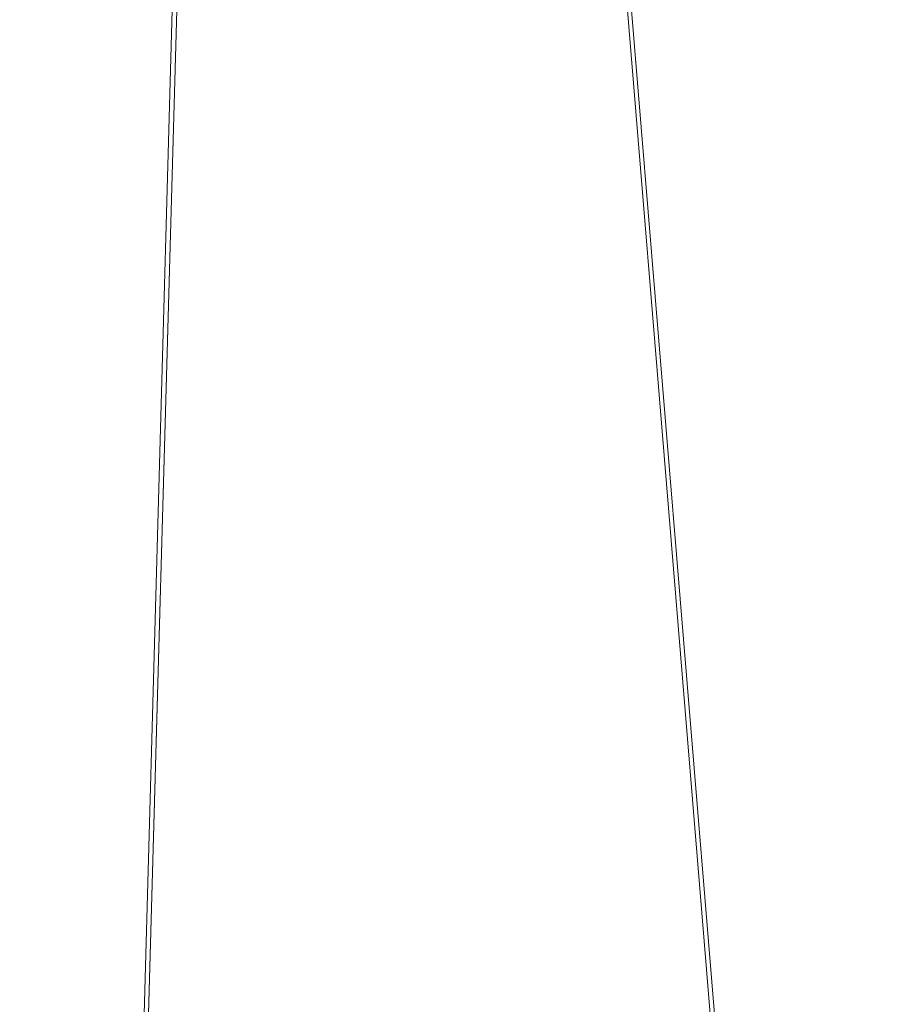
# Model space of a CAD drawing. Units: inches. Extents: x 0 to 204, y 0 to 264.
# Drawn here: x 91 to 92, y 164 to 165 of the extents above; entities that cross this region are included whole.
import ezdxf

# ---------------------------------------------------------------- set-up
doc = ezdxf.new("R2010")
doc.units = ezdxf.units.IN
doc.header["$MEASUREMENT"] = 0
doc.layers.get('0').update_dxf_attribs({"color": 10})

# ---------------------------------------------------------------- blocks, each defined once
blk = doc.blocks.new('LIDO-7-3D')
at = {"lineweight": 18}
mesh = blk.add_polyface(dxfattribs=at)
corners = [(-11.1477, 8.9472, 0.8975), (-5.595, 8.9355, 0.2247), (-0.0063, 8.9316), (5.5825, 8.9355, 0.2247), (11.1352, 8.9472, 0.8975), (11.1352, -13.0569, 1.2816), (8.6788, -13.2651, 0.9316), (6.2079, -13.4222, 0.6682), (3.7265, -13.5275, 0.4922), (1.2387, -13.5802, 0.4041), (-1.2512, -13.5802, 0.4041), (-3.7389, -13.5275, 0.4922), (-6.2204, -13.4222, 0.6682), (-8.6913, -13.2651, 0.9316), (-11.1477, -13.0569, 1.2816)]
mesh.append_faces([[corners[k] for k in face] for face in [(13, 1, 12), (9, 2, 8), (8, 3, 7)]], dxfattribs={"vtx0": -1, "vtx1": -1})
mesh.append_faces([[corners[k] for k in face] for face in [(13, 0, 1), (2, 10, 11), (11, 1, 2), (8, 2, 3), (3, 6, 7), (2, 9, 10)]], dxfattribs={"vtx0": -1, "vtx2": -1})
mesh.append_faces([[corners[k] for k in face] for face in [(14, 0, 13), (5, 6, 4)]], dxfattribs={"vtx1": -1})
mesh.append_faces([[corners[k] for k in face] for face in [(11, 12, 1), (3, 4, 6)]], dxfattribs={"vtx1": -1, "vtx2": -1})
mesh = blk.add_polyface(dxfattribs=at)
corners = [(11.1252, 8.9483, 0.9592), (5.5775, 8.9366, 0.287), (-0.0063, 8.9327, 0.0625), (-5.59, 8.9366, 0.287), (-11.1377, 8.9483, 0.9592), (-11.1377, -13.0579, 1.3433), (-8.6835, -13.2657, 0.9936), (-6.2148, -13.4225, 0.7305), (-3.7356, -13.5276, 0.5546), (-1.2501, -13.5802, 0.4666), (1.2375, -13.5802, 0.4666), (3.723, -13.5276, 0.5546), (6.2022, -13.4225, 0.7305), (8.671, -13.2657, 0.9936), (11.1252, -13.0579, 1.3433), (2.7856, 8.9346, 0.1748), (8.3513, 8.9425, 0.6231), (-2.7981, 8.9346, 0.1748), (-8.3639, 8.9425, 0.6231)]
mesh.append_faces([[corners[k] for k in face] for face in [(11, 15, 10), (13, 16, 12), (2, 10, 15), (1, 12, 16), (9, 17, 8), (17, 9, 2), (7, 18, 6), (8, 3, 7), (10, 2, 9)]], dxfattribs={"vtx0": -1, "vtx1": -1})
mesh.append_faces([[corners[k] for k in face] for face in [(1, 11, 12), (13, 0, 16), (7, 3, 18), (11, 1, 15)]], dxfattribs={"vtx0": -1, "vtx2": -1})
mesh.append_faces([[corners[k] for k in face] for face in [(17, 3, 8), (18, 4, 6)]], dxfattribs={"vtx1": -1, "vtx2": -1})
mesh.append_faces([[corners[k] for k in face] for face in [(13, 14, 0), (4, 5, 6)]], dxfattribs={"vtx2": -1})

msp = doc.modelspace()

# ---------------------------------------------------------------- linework, layer by layer
at = {"lineweight": 18, "invisible_edges": 15}
for points in [[(89.81166, 157.85128, 29.76521), (90.88739, 157.95821, 29.71614), (90.72505, 166.2711, 29.60061)], [(90.88739, 157.95821, 29.71614), (92.0632, 158.33641, 29.67054), (90.72505, 166.2711, 29.60061)], [(90.53755, 166.2644, 29.10065), (91.91003, 158.33105, 29.27138), (90.73556, 158.01616, 29.32125)], [(91.52487, 164.80481, 26.83122), (92.79969, 164.91523, 25.89635), (92.19794, 165.81102, 34)], [(92.69796, 164.63881, 18.5), (91.34929, 165.52312, 27.59449), (92.46204, 165.61014, 26.61115)], [(91.45696, 165.2944, 22.88881), (90.66274, 164.84453, 21.5456), (92.26302, 165.2169, 21.54677)], [(89.81166, 156.83955, 23.76521), (90.88739, 156.94649, 23.71614), (90.72505, 165.25938, 23.60061)], [(89.9612, 164.66972, 34.61344), (91.54265, 165.26057, 36.20297), (92.08573, 165.0766, 33.97603)], [(90.88739, 156.94649, 23.71614), (92.0632, 157.32468, 23.67054), (90.72505, 165.25938, 23.60061)], [(90.53755, 165.25267, 23.10065), (91.91003, 157.31933, 23.27138), (90.73556, 157.00443, 23.32125)], [(93.43615, 165.24296, 25.86574), (91.27879, 164.98481, 25.04194), (92.92957, 164.80697, 23.79376)], [(90.66274, 164.84453, 21.5456), (92.35431, 164.92223, 19.67375), (92.26302, 165.2169, 21.54677)], [(90.97745, 165.21291, 14.49451), (91.27858, 164.11324, 14.50004), (91.15628, 164.20079, 14.4996)], [(89.69508, 164.69925, 16.86979), (91.70861, 165.18752, 16.95649), (90.79239, 165.08525, 18.35907)], [(90.91131, 164.84211, 14.49936), (91.70861, 165.18752, 16.95649), (89.69508, 164.69925, 16.86979)], [(90.77178, 165.1165, 15.93066), (90.85854, 164.87767, 15.57782), (90.77704, 164.94804, 16.39162)], [(90.85854, 164.87767, 15.57782), (90.83017, 165.08538, 15.21298), (90.92845, 164.92707, 14.49594)], [(92.08573, 165.0766, 33.97603), (91.2593, 164.67592, 32.18108), (90.08368, 164.44107, 32.94607)], [(91.2593, 164.67592, 32.18108), (92.08573, 165.0766, 33.97603), (92.26719, 164.95463, 32.704)], [(92.04153, 156.82098, 17.67046), (90.72505, 165.04283, 17.60061), (90.73305, 156.05795, 17.72631)], [(91.39469, 164.8701, 23.41024), (91.34404, 164.96262, 24.28446), (91.38779, 165.04222, 24.1626)], [(91.43285, 165.01148, 23.67023), (91.39469, 164.8701, 23.41024), (91.38779, 165.04222, 24.1626)], [(90.53755, 165.03643, 17.10065), (91.91003, 156.72804, 17.27138), (90.67734, 156.30524, 17.32603)], [(90.85265, 164.85761, 16.90997), (90.80219, 165.02979, 16.80298), (90.7738, 165.01613, 17.69666)], [(90.85265, 164.85761, 16.90997), (90.8857, 164.85685, 16.01132), (90.80219, 165.02979, 16.80298)], [(90.80219, 165.02979, 16.80298), (90.8857, 164.85685, 16.01132), (90.85206, 164.97628, 15.90233)], [(91.21051, 165.03445, 27.21875), (91.27804, 164.89238, 26.73437), (91.265, 164.93001, 27.22381)], [(90.83572, 164.79356, 17.93104), (90.85265, 164.85761, 16.90997), (90.7738, 165.01613, 17.69666)], [(91.39469, 164.8701, 23.41024), (91.43285, 165.01148, 23.67023), (91.4414, 164.93387, 23.19418)], [(91.2821, 164.96594, 27.96224), (91.22335, 165.00352, 27.71633), (91.32062, 164.88246, 27.21875)], [(91.32062, 164.88246, 27.21875), (91.22335, 165.00352, 27.71633), (91.265, 164.93001, 27.22381)], [(90.69626, 164.71282, 23.61608), (91.27879, 164.98481, 25.04194), (88.70365, 164.73142, 24.31481)], [(92.92957, 164.80697, 23.79376), (91.27879, 164.98481, 25.04194), (90.69626, 164.71282, 23.61608)], [(90.93673, 164.89945, 14.25), (90.85206, 164.97628, 15.90233), (90.8857, 164.85685, 16.01132)], [(91.28422, 164.98097, 25.3722), (91.31378, 164.88538, 25.08009), (91.29919, 164.90717, 25.3722)], [(91.2821, 164.96594, 27.96224), (91.40782, 164.85812, 27.30748), (91.38788, 164.92652, 27.9149)], [(91.40782, 164.85812, 27.30748), (91.2821, 164.96594, 27.96224), (91.32062, 164.88246, 27.21875)], [(91.3573, 164.84444, 24.08766), (91.34404, 164.96262, 24.28446), (91.39469, 164.8701, 23.41024)], [(91.2593, 164.67592, 32.18108), (92.26719, 164.95463, 32.704), (92.44871, 164.86706, 31.43107)], [(90.79715, 164.82474, 16.66335), (90.77704, 164.94804, 16.39162), (90.8768, 164.7528, 15.86118)], [(90.77704, 164.94804, 16.39162), (90.85854, 164.87767, 15.57782), (90.8768, 164.7528, 15.86118)], [(91.2906, 164.87518, 25.81502), (91.26656, 164.95006, 26.06687), (91.28668, 164.90716, 25.73591)], [(91.65996, 164.94009, 22.2251), (91.59718, 164.84793, 21.72616), (91.57183, 164.92612, 22.37598)], [(91.00519, 164.86153, 19.8384), (88.47505, 164.83477, 21.09808), (90.91183, 164.93732, 21.89059)], [(91.00519, 164.86153, 19.8384), (90.91183, 164.93732, 21.89059), (92.88998, 164.9357, 21.33071)], [(91.00519, 164.86153, 19.8384), (92.88998, 164.9357, 21.33071), (94.17254, 164.89607, 20.21532)], [(91.27804, 164.89238, 26.73437), (91.35717, 164.80431, 26.52532), (91.265, 164.93001, 27.22381)], [(91.265, 164.93001, 27.22381), (91.35717, 164.80431, 26.52532), (91.32062, 164.88246, 27.21875)], [(91.4414, 164.93387, 23.19418), (91.45848, 164.85505, 22.67626), (91.39469, 164.8701, 23.41024)], [(91.45848, 164.85505, 22.67626), (91.4414, 164.93387, 23.19418), (91.49478, 164.91542, 22.71257)], [(92.35431, 164.92223, 19.67375), (90.86802, 164.45206, 19.21779), (92.23117, 164.70666, 18.28917)], [(91.31546, 164.81565, 26.04095), (91.27804, 164.89238, 26.73437), (91.26578, 164.92453, 26.25)], [(91.31378, 164.88538, 25.08009), (91.31751, 164.91877, 24.787), (91.3324, 164.84362, 24.787)], [(91.3324, 164.84362, 24.787), (91.31751, 164.91877, 24.787), (91.343, 164.83982, 24.50929)], [(91.40782, 164.85812, 27.30748), (91.48024, 164.89522, 27.61119), (91.38788, 164.92652, 27.9149)], [(91.49854, 164.83088, 22.2251), (91.49478, 164.91542, 22.71257), (91.57183, 164.92612, 22.37598)], [(91.49854, 164.83088, 22.2251), (91.57183, 164.92612, 22.37598), (91.59718, 164.84793, 21.72616)], [(90.31317, 164.91755, 17.91792), (88.47505, 164.87616, 19.508), (91.00519, 164.86153, 19.8384)], [(92.93198, 164.87884, 19.15039), (92.15129, 164.91755, 17.91792), (91.00519, 164.86153, 19.8384)], [(91.30775, 164.86403, 25.37777), (91.28668, 164.90716, 25.73591), (91.29919, 164.90717, 25.3722)], [(91.30775, 164.86403, 25.37777), (91.30729, 164.84199, 25.52242), (91.28668, 164.90716, 25.73591)], [(91.32239, 164.84181, 25.08352), (91.30775, 164.86403, 25.37777), (91.29919, 164.90717, 25.3722)], [(91.31378, 164.88538, 25.08009), (91.32239, 164.84181, 25.08352), (91.29919, 164.90717, 25.3722)], [(91.45848, 164.85505, 22.67626), (91.49478, 164.91542, 22.71257), (91.49854, 164.83088, 22.2251)], [(91.00519, 164.86153, 19.8384), (94.17254, 164.89607, 20.21532), (92.93198, 164.87884, 19.15039)], [(91.0168, 164.82671, 17.85263), (88.28021, 164.73149, 17.73918), (89.87385, 164.88776, 18.08283)], [(92.51827, 164.88776, 18.08283), (92.5377, 164.75251, 17.67546), (91.0168, 164.82671, 17.85263)], [(91.27804, 164.89238, 26.73437), (91.31546, 164.81565, 26.04095), (91.35717, 164.80431, 26.52532)], [(91.3324, 164.84362, 24.787), (91.32239, 164.84181, 25.08352), (91.31378, 164.88538, 25.08009)], [(90.92505, 164.76753, 15.16332), (90.8768, 164.7528, 15.86118), (90.85854, 164.87767, 15.57782)], [(90.96258, 164.81828, 14.49649), (90.92505, 164.76753, 15.16332), (90.85854, 164.87767, 15.57782)], [(91.45835, 164.80196, 26.84575), (91.32062, 164.88246, 27.21875), (91.35717, 164.80431, 26.52532)], [(91.32062, 164.88246, 27.21875), (91.45835, 164.80196, 26.84575), (91.40782, 164.85812, 27.30748)], [(91.38126, 164.565, 30.51685), (91.2593, 164.67592, 32.18108), (92.44871, 164.86706, 31.43107)], [(91.32399, 164.80879, 25.22982), (91.30775, 164.86403, 25.37777), (91.32239, 164.84181, 25.08352)], [(92.54332, 164.78941, 30.01061), (91.38126, 164.565, 30.51685), (92.44871, 164.86706, 31.43107)], [(91.39469, 164.8701, 23.41024), (91.43527, 164.79308, 22.70282), (91.42794, 164.71246, 22.84595)], [(91.45848, 164.85505, 22.67626), (91.43527, 164.79308, 22.70282), (91.39469, 164.8701, 23.41024)], [(91.69588, 164.87267, 21.60425), (91.63574, 164.75871, 20.94541), (91.59718, 164.84793, 21.72616)], [(90.9047, 164.68946, 16.93903), (90.85265, 164.85761, 16.90997), (90.83572, 164.79356, 17.93104)], [(90.85265, 164.85761, 16.90997), (90.9047, 164.68946, 16.93903), (90.92697, 164.73572, 15.92638)], [(90.8857, 164.85685, 16.01132), (90.85265, 164.85761, 16.90997), (90.92697, 164.73572, 15.92638)], [(90.8857, 164.85685, 16.01132), (90.92697, 164.73572, 15.92638), (90.96844, 164.79835, 14.25)], [(91.343, 164.83982, 24.50929), (91.35081, 164.85657, 24.20179), (91.36586, 164.7788, 24.20179)], [(91.35081, 164.85657, 24.20179), (91.38044, 164.75756, 23.90969), (91.36586, 164.7788, 24.20179)], [(91.40782, 164.85812, 27.30748), (91.45835, 164.80196, 26.84575), (91.51499, 164.82482, 27.00378)], [(91.43527, 164.79308, 22.70282), (91.45848, 164.85505, 22.67626), (91.47821, 164.71373, 21.95948)], [(91.47821, 164.71373, 21.95948), (91.45848, 164.85505, 22.67626), (91.49854, 164.83088, 22.2251)], [(91.31546, 164.81565, 26.04095), (91.30701, 164.84254, 25.52733), (91.37133, 164.70784, 25.19432)], [(91.34152, 164.79789, 24.78518), (91.32239, 164.84181, 25.08352), (91.3324, 164.84362, 24.787)], [(91.34152, 164.79789, 24.78518), (91.34068, 164.77559, 24.93722), (91.32239, 164.84181, 25.08352)], [(91.35347, 164.78885, 24.49548), (91.34152, 164.79789, 24.78518), (91.3324, 164.84362, 24.787)], [(91.343, 164.83982, 24.50929), (91.35347, 164.78885, 24.49548), (91.3324, 164.84362, 24.787)], [(91.59718, 164.84793, 21.72616), (91.54972, 164.72594, 21.29303), (91.49854, 164.83088, 22.2251)], [(91.59718, 164.84793, 21.72616), (91.63574, 164.75871, 20.94541), (91.54972, 164.72594, 21.29303)], [(90.77834, 164.84009, 19.1054), (90.87628, 164.64299, 18.12837), (90.83572, 164.79356, 17.93104)], [(91.343, 164.83982, 24.50929), (91.36586, 164.7788, 24.20179), (91.35347, 164.78885, 24.49548)], [(91.54972, 164.72594, 21.29303), (91.47821, 164.71373, 21.95948), (91.49854, 164.83088, 22.2251)], [(88.28021, 164.73149, 17.73918), (91.0168, 164.82671, 17.85263), (90.34795, 164.71559, 17.60511)], [(90.34795, 164.71559, 17.60511), (91.0168, 164.82671, 17.85263), (92.5377, 164.75251, 17.67546)], [(92.66467, 164.74943, 17.82362), (91.31122, 164.8263, 18.09418), (90.48269, 164.74869, 17.82172)], [(90.8554, 164.67836, 16.4893), (90.7789, 164.73976, 17.34503), (90.79715, 164.82474, 16.66335)], [(90.8768, 164.7528, 15.86118), (90.8554, 164.67836, 16.4893), (90.79715, 164.82474, 16.66335)], [(91.31546, 164.81565, 26.04095), (91.37133, 164.70784, 25.19432), (91.39373, 164.72622, 25.8319)], [(91.35717, 164.80431, 26.52532), (91.31546, 164.81565, 26.04095), (91.39373, 164.72622, 25.8319)], [(92.32636, 164.52484, 21.69828), (92.92957, 164.80697, 23.79376), (90.69626, 164.71282, 23.61608)], [(91.35347, 164.78885, 24.49548), (91.35738, 164.7424, 24.64462), (91.34152, 164.79789, 24.78518)], [(91.39373, 164.72622, 25.8319), (91.454, 164.75409, 26.40014), (91.35717, 164.80431, 26.52532)], [(91.45835, 164.80196, 26.84575), (91.35717, 164.80431, 26.52532), (91.454, 164.75409, 26.40014)], [(91.454, 164.75409, 26.40014), (91.54975, 164.75441, 26.39636), (91.45835, 164.80196, 26.84575)], [(90.83572, 164.79356, 17.93104), (90.87628, 164.64299, 18.12837), (90.9047, 164.68946, 16.93903)], [(91.37407, 164.7092, 24.35201), (91.35347, 164.78885, 24.49548), (91.37253, 164.73787, 24.23745)], [(91.35347, 164.78885, 24.49548), (91.36586, 164.7788, 24.20179), (91.37253, 164.73787, 24.23745)], [(91.38044, 164.75756, 23.90969), (91.3841, 164.79437, 23.61659), (91.39908, 164.71528, 23.61659)], [(91.38126, 164.565, 30.51685), (92.54332, 164.78941, 30.01061), (91.91962, 164.60977, 28.7891)], [(91.39908, 164.71528, 23.61659), (91.3841, 164.79437, 23.61659), (91.40964, 164.71286, 23.33888)], [(91.47821, 164.71373, 21.95948), (91.46325, 164.64647, 22.2251), (91.43527, 164.79308, 22.70282)], [(91.36586, 164.7788, 24.20179), (91.38911, 164.71165, 23.91312), (91.37253, 164.73787, 24.23745)], [(91.38044, 164.75756, 23.90969), (91.38911, 164.71165, 23.91312), (91.36586, 164.7788, 24.20179)], [(91.705, 164.53948, 27.49582), (92.84409, 164.78281, 27.58375), (92.09407, 164.58541, 26.25)], [(91.91962, 164.60977, 28.7891), (92.84409, 164.78281, 27.58375), (91.705, 164.53948, 27.49582)], [(90.93763, 164.60901, 15.65236), (90.8768, 164.7528, 15.86118), (90.92505, 164.76753, 15.16332)], [(90.92505, 164.76753, 15.16332), (91.0366, 164.58232, 14.49768), (90.93763, 164.60901, 15.65236)], [(91.40719, 164.63065, 24.4313), (91.37133, 164.70784, 25.19432), (91.34825, 164.76055, 24.80465)], [(91.39908, 164.71528, 23.61659), (91.38911, 164.71165, 23.91312), (91.38044, 164.75756, 23.90969)], [(91.49127, 164.67332, 25.69748), (91.454, 164.75409, 26.40014), (91.39373, 164.72622, 25.8319)], [(91.454, 164.75409, 26.40014), (91.49127, 164.67332, 25.69748), (91.5845, 164.684, 25.78895)], [(91.60904, 164.63386, 20.36255), (91.54972, 164.72594, 21.29303), (91.63574, 164.75871, 20.94541)], [(91.63574, 164.75871, 20.94541), (91.69619, 164.66793, 20.05213), (91.60904, 164.63386, 20.36255)], [(91.69619, 164.66793, 20.05213), (91.63574, 164.75871, 20.94541), (91.76773, 164.73784, 20.36255)], [(88.27546, 164.65352, 17.71422), (91.00574, 164.61385, 17.55682), (90.48269, 164.74869, 17.82172)], [(90.34795, 164.71559, 17.60511), (92.5377, 164.75251, 17.67546), (90.55453, 164.53443, 17.34623)], [(91.00574, 164.61385, 17.55682), (92.66467, 164.74943, 17.82362), (90.48269, 164.74869, 17.82172)], [(90.55453, 164.53443, 17.34623), (92.5377, 164.75251, 17.67546), (92.89383, 164.5135, 17.32245)], [(90.8554, 164.67836, 16.4893), (90.8768, 164.7528, 15.86118), (90.93763, 164.60901, 15.65236)], [(91.00574, 164.61385, 17.55682), (93.96208, 164.62079, 17.56774), (92.66467, 164.74943, 17.82362)], [(90.77987, 164.64472, 17.8114), (90.7789, 164.73976, 17.34503), (90.85919, 164.57796, 16.89964)], [(90.8554, 164.67836, 16.4893), (90.85919, 164.57796, 16.89964), (90.7789, 164.73976, 17.34503)], [(90.9047, 164.68946, 16.93903), (90.99257, 164.55115, 15.72035), (90.92697, 164.73572, 15.92638)], [(90.99257, 164.55115, 15.72035), (91.00015, 164.69726, 14.25), (90.92697, 164.73572, 15.92638)], [(92.09204, 164.51942, 26.97377), (91.05781, 164.29116, 27.0326), (91.68856, 164.73377, 28.30727)], [(91.39077, 164.676, 24.05941), (91.37253, 164.73787, 24.23745), (91.38911, 164.71165, 23.91312)], [(91.40964, 164.71286, 23.33888), (91.41739, 164.73217, 23.03139), (91.43254, 164.65043, 23.03139)], [(91.41739, 164.73217, 23.03139), (91.4471, 164.62973, 22.73928), (91.43254, 164.65043, 23.03139)], [(91.41681, 164.67066, 25.31054), (91.39373, 164.72622, 25.8319), (91.37133, 164.70784, 25.19432)], [(91.41681, 164.67066, 25.31054), (91.49127, 164.67332, 25.69748), (91.39373, 164.72622, 25.8319)], [(91.47821, 164.71373, 21.95948), (91.54972, 164.72594, 21.29303), (91.51439, 164.62943, 21.29383)], [(91.54378, 164.55847, 20.75583), (91.51439, 164.62943, 21.29383), (91.54972, 164.72594, 21.29303)], [(91.54972, 164.72594, 21.29303), (91.60904, 164.63386, 20.36255), (91.54378, 164.55847, 20.75583)], [(90.69626, 164.71282, 23.61608), (90.33256, 164.50089, 21.91446), (92.32636, 164.52484, 21.69828)], [(91.40825, 164.66718, 23.61478), (91.38911, 164.71165, 23.91312), (91.39908, 164.71528, 23.61659)], [(91.40825, 164.66718, 23.61478), (91.40746, 164.6428, 23.76681), (91.38911, 164.71165, 23.91312)], [(91.42017, 164.65934, 23.32508), (91.40825, 164.66718, 23.61478), (91.39908, 164.71528, 23.61659)], [(91.40964, 164.71286, 23.33888), (91.42017, 164.65934, 23.32508), (91.39908, 164.71528, 23.61659)], [(91.40964, 164.71286, 23.33888), (91.43254, 164.65043, 23.03139), (91.42017, 164.65934, 23.32508)], [(91.51439, 164.62943, 21.29383), (91.49857, 164.58048, 21.60425), (91.47821, 164.71373, 21.95948)], [(92.22283, 164.55219, 16.85993), (92.23117, 164.70666, 18.28917), (91.0733, 164.28265, 16.85892)], [(91.43244, 164.61957, 24.76089), (91.37133, 164.70784, 25.19432), (91.40719, 164.63065, 24.4313)], [(91.37133, 164.70784, 25.19432), (91.43244, 164.61957, 24.76089), (91.41681, 164.67066, 25.31054)], [(92.15249, 164.69405, 28.31917), (91.02448, 163.75135, 25.83502), (92.90924, 164.208, 26.17727)], [(90.8554, 164.67836, 16.4893), (90.91334, 164.55834, 16.2043), (90.85919, 164.57796, 16.89964)], [(90.91334, 164.55834, 16.2043), (90.8554, 164.67836, 16.4893), (90.93763, 164.60901, 15.65236)], [(91.38948, 164.67856, 24.08197), (91.45377, 164.53822, 23.6615), (91.40719, 164.63065, 24.4313)], [(90.20615, 164.33104, 31.27147), (91.2593, 164.67592, 32.18108), (91.38126, 164.565, 30.51685)], [(91.42017, 164.65934, 23.32508), (91.42416, 164.60961, 23.47421), (91.40825, 164.66718, 23.61478)], [(91.49127, 164.67332, 25.69748), (91.41681, 164.67066, 25.31054), (91.48505, 164.60323, 24.96281)], [(91.43244, 164.61957, 24.76089), (91.48505, 164.60323, 24.96281), (91.41681, 164.67066, 25.31054)], [(91.4471, 164.62973, 22.73928), (91.45068, 164.66997, 22.44619), (91.46575, 164.58695, 22.44619)], [(91.46575, 164.58695, 22.44619), (91.45068, 164.66997, 22.44619), (91.47628, 164.5859, 22.16848)], [(91.56785, 164.57429, 24.87783), (91.49127, 164.67332, 25.69748), (91.48505, 164.60323, 24.96281)], [(91.49127, 164.67332, 25.69748), (91.56785, 164.57429, 24.87783), (91.61925, 164.61359, 25.18154)], [(91.60904, 164.63386, 20.36255), (91.69619, 164.66793, 20.05213), (91.66433, 164.5353, 19.43128)], [(91.66433, 164.5353, 19.43128), (91.69619, 164.66793, 20.05213), (91.75086, 164.58986, 19.27606)], [(91.80365, 164.67043, 19.7417), (91.75086, 164.58986, 19.27606), (91.69619, 164.66793, 20.05213)], [(91.42017, 164.65934, 23.32508), (91.43926, 164.60721, 23.06705), (91.44085, 164.57641, 23.18161)], [(91.42017, 164.65934, 23.32508), (91.43254, 164.65043, 23.03139), (91.43926, 164.60721, 23.06705)], [(90.73254, 164.64741, 18.60735), (90.77987, 164.64472, 17.8114), (90.85385, 164.48388, 17.43995)], [(90.73254, 164.64741, 18.60735), (90.85385, 164.48388, 17.43995), (90.84015, 164.45374, 18.03175)], [(90.85385, 164.48388, 17.43995), (90.77987, 164.64472, 17.8114), (90.85919, 164.57796, 16.89964)], [(91.43254, 164.65043, 23.03139), (91.45582, 164.58149, 22.74271), (91.43926, 164.60721, 23.06705)], [(91.4471, 164.62973, 22.73928), (91.45582, 164.58149, 22.74271), (91.43254, 164.65043, 23.03139)], [(90.78007, 164.50359, 17.21937), (90.87627, 164.64299, 18.12855), (90.75374, 164.58173, 18.3275)], [(91.40198, 164.08654, 34.15616), (92.74411, 164.34795, 34.04783), (92.14209, 164.6337, 36.33769)], [(91.57677, 164.52021, 20.22547), (91.54378, 164.55847, 20.75583), (91.60904, 164.63386, 20.36255)], [(91.66433, 164.5353, 19.43128), (91.57677, 164.52021, 20.22547), (91.60904, 164.63386, 20.36255)], [(91.45377, 164.53822, 23.6615), (91.49624, 164.52238, 24.08197), (91.40719, 164.63065, 24.4313)], [(91.49624, 164.52238, 24.08197), (91.43244, 164.61957, 24.76089), (91.40719, 164.63065, 24.4313)], [(91.46575, 164.58695, 22.44619), (91.45582, 164.58149, 22.74271), (91.4471, 164.62973, 22.73928)], [(91.54378, 164.55847, 20.75583), (91.53389, 164.51448, 20.9834), (91.51439, 164.62943, 21.29383)], [(91.00574, 164.61385, 17.55682), (88.24893, 164.52627, 17.43437), (90.75751, 164.45642, 17.35256)], [(90.75751, 164.45642, 17.35256), (92.60332, 164.43999, 17.33494), (91.00574, 164.61385, 17.55682)], [(92.60332, 164.43999, 17.33494), (93.96208, 164.62079, 17.56774), (91.00574, 164.61385, 17.55682)], [(91.43244, 164.61957, 24.76089), (91.49624, 164.52238, 24.08197), (91.48505, 164.60323, 24.96281)], [(91.91962, 164.60977, 28.7891), (90.32863, 164.22101, 29.59686), (91.38126, 164.565, 30.51685)], [(90.46547, 164.23047, 27.72713), (91.91962, 164.60977, 28.7891), (91.705, 164.53948, 27.49582)], [(90.98039, 164.4929, 15.57007), (90.91334, 164.55834, 16.2043), (90.93763, 164.60901, 15.65236)], [(90.93763, 164.60901, 15.65236), (91.0366, 164.58232, 14.49768), (90.98039, 164.4929, 15.57007)], [(91.45754, 164.54321, 22.88901), (91.43926, 164.60721, 23.06705), (91.45582, 164.58149, 22.74271)], [(91.47628, 164.5859, 22.16848), (91.48397, 164.60776, 21.86099), (91.49921, 164.52206, 21.86099)], [(91.48397, 164.60776, 21.86099), (91.51485, 164.50771, 21.513), (91.49921, 164.52206, 21.86099)], [(91.48505, 164.60323, 24.96281), (91.49624, 164.52238, 24.08197), (91.59855, 164.51259, 24.3452)], [(91.59855, 164.51259, 24.3452), (91.56785, 164.57429, 24.87783), (91.48505, 164.60323, 24.96281)], [(91.75086, 164.58986, 19.27606), (91.83957, 164.60301, 19.12085), (91.79649, 164.48465, 18.5)], [(91.50262, 164.43798, 22.75189), (91.49611, 164.46468, 23.19986), (91.43071, 164.59657, 23.3593)], [(91.43071, 164.59657, 23.3593), (91.49611, 164.46468, 23.19986), (91.45377, 164.53822, 23.6615)], [(91.66433, 164.5353, 19.43128), (91.75086, 164.58986, 19.27606), (91.71749, 164.43371, 18.5)], [(90.95705, 164.5792, 16.45581), (90.78007, 164.50359, 17.21937), (90.77024, 164.44302, 16.15162)], [(90.95542, 164.41149, 16.26464), (90.85385, 164.48388, 17.43995), (90.85919, 164.57796, 16.89964)], [(90.95542, 164.41149, 16.26464), (90.85919, 164.57796, 16.89964), (90.91334, 164.55834, 16.2043)], [(91.47498, 164.53646, 22.44438), (91.45582, 164.58149, 22.74271), (91.46575, 164.58695, 22.44619)], [(91.47498, 164.53646, 22.44438), (91.47424, 164.51002, 22.59641), (91.45582, 164.58149, 22.74271)], [(91.48688, 164.52983, 22.15468), (91.47498, 164.53646, 22.44438), (91.46575, 164.58695, 22.44619)], [(91.47628, 164.5859, 22.16848), (91.48688, 164.52983, 22.15468), (91.46575, 164.58695, 22.44619)], [(91.47628, 164.5859, 22.16848), (91.49921, 164.52206, 21.86099), (91.48688, 164.52983, 22.15468)], [(91.59855, 164.51259, 24.3452), (91.654, 164.54318, 24.57412), (91.56785, 164.57429, 24.87783)], [(90.95542, 164.41149, 16.26464), (90.91334, 164.55834, 16.2043), (90.98039, 164.4929, 15.57007)], [(91.57677, 164.52021, 20.22547), (91.56921, 164.44849, 20.36255), (91.54378, 164.55847, 20.75583)], [(90.77024, 164.44302, 16.15162), (90.82662, 164.43095, 15.21095), (90.99256, 164.55116, 15.72054)], [(91.0733, 164.28265, 16.85892), (92.12005, 164.31444, 14.49903), (92.22283, 164.55219, 16.85993)], [(90.55453, 164.53443, 17.34623), (91.50824, 164.31651, 17.13797), (89.86587, 164.30065, 17.12567)], [(91.50824, 164.31651, 17.13797), (90.55453, 164.53443, 17.34623), (92.89383, 164.5135, 17.32245)], [(91.51176, 164.47218, 23.55909), (91.49624, 164.52238, 24.08197), (91.45377, 164.53822, 23.6615)], [(91.49611, 164.46468, 23.19986), (91.51176, 164.47218, 23.55909), (91.45377, 164.53822, 23.6615)], [(91.48688, 164.52983, 22.15468), (91.49093, 164.47682, 22.30381), (91.47498, 164.53646, 22.44438)], [(91.51485, 164.50771, 21.513), (91.52243, 164.5359, 21.18484), (91.54119, 164.4392, 21.13341)], [(91.54119, 164.4392, 21.13341), (91.52243, 164.5359, 21.18484), (91.55825, 164.40935, 20.82035)], [(91.66433, 164.5353, 19.43128), (91.62387, 164.44206, 19.43128), (91.57677, 164.52021, 20.22547)], [(91.69633, 164.34212, 18.5), (91.62387, 164.44206, 19.43128), (91.66433, 164.5353, 19.43128)], [(92.32636, 164.52484, 21.69828), (90.33256, 164.50089, 21.91446), (91.11726, 164.39899, 19.7726)], [(91.11726, 164.39899, 19.7726), (93.19613, 164.44557, 20.44645), (92.32636, 164.52484, 21.69828)], [(91.50763, 164.44362, 22.01121), (91.48688, 164.52983, 22.15468), (91.50598, 164.47655, 21.89664)], [(91.48688, 164.52983, 22.15468), (91.49921, 164.52206, 21.86099), (91.50598, 164.47655, 21.89664)], [(91.16214, 163.91929, 25.41237), (91.05781, 164.29116, 27.0326), (92.09204, 164.51942, 26.97377)], [(91.16214, 163.91929, 25.41237), (92.09204, 164.51942, 26.97377), (92.18148, 164.18424, 25.52124)], [(91.49624, 164.52238, 24.08197), (91.51176, 164.47218, 23.55909), (91.60815, 164.45539, 23.83069)], [(91.49624, 164.52238, 24.08197), (91.60815, 164.45539, 23.83069), (91.59855, 164.51259, 24.3452)], [(91.49921, 164.52206, 21.86099), (91.51485, 164.50771, 21.513), (91.52254, 164.45134, 21.57231)], [(91.49921, 164.52206, 21.86099), (91.52254, 164.45134, 21.57231), (91.50598, 164.47655, 21.89664)], [(92.89383, 164.5135, 17.32245), (93.77941, 164.28576, 17.11442), (91.50824, 164.31651, 17.13797)], [(91.62387, 164.44206, 19.43128), (91.60453, 164.3825, 19.7417), (91.57677, 164.52021, 20.22547)], [(91.60815, 164.45539, 23.83069), (91.68875, 164.47277, 23.96671), (91.59855, 164.51259, 24.3452)], [(91.11726, 164.39899, 19.7726), (90.33256, 164.50089, 21.91446), (88.71435, 164.40257, 21.10812)], [(91.54119, 164.4392, 21.13341), (91.52254, 164.45134, 21.57231), (91.51485, 164.50771, 21.513)], [(90.95542, 164.41149, 16.26464), (90.98039, 164.4929, 15.57007), (91.03747, 164.37839, 15.2938)], [(90.98039, 164.4929, 15.57007), (91.07649, 164.45514, 14.49832), (91.03747, 164.37839, 15.2938)], [(91.55825, 164.40935, 20.82035), (91.54425, 164.49513, 20.80129), (91.56216, 164.4307, 20.62301)], [(90.95542, 164.41149, 16.26464), (90.94553, 164.36943, 16.85437), (90.85385, 164.48388, 17.43995)], [(90.8001, 164.47721, 19.3824), (90.8119, 164.43684, 18.92251), (90.86802, 164.45206, 19.21779)], [(90.8224, 164.41536, 18.56115), (90.81327, 164.47526, 18.33217), (90.85559, 164.37743, 18.14812)], [(91.51176, 164.47218, 23.55909), (91.49611, 164.46468, 23.19986), (91.57252, 164.39773, 23.10958)], [(91.52432, 164.41042, 21.71861), (91.50598, 164.47655, 21.89664), (91.52254, 164.45134, 21.57231)], [(91.60815, 164.45539, 23.83069), (91.51176, 164.47218, 23.55909), (91.57252, 164.39773, 23.10958)], [(91.49611, 164.46468, 23.19986), (91.50262, 164.43798, 22.75189), (91.55997, 164.37107, 22.66367)], [(91.49611, 164.46468, 23.19986), (91.55997, 164.37107, 22.66367), (91.57252, 164.39773, 23.10958)], [(91.55394, 164.33411, 21.84077), (91.54585, 164.36264, 22.2959), (91.50002, 164.45874, 22.14447)], [(91.50002, 164.45874, 22.14447), (91.54585, 164.36264, 22.2959), (91.50262, 164.43798, 22.75189)], [(90.75751, 164.45642, 17.35256), (88.21764, 164.23908, 17.2133), (91.33824, 164.27494, 17.18479)], [(92.60332, 164.43999, 17.33494), (90.75751, 164.45642, 17.35256), (91.33824, 164.27494, 17.18479)], [(91.54199, 164.4055, 21.26764), (91.54102, 164.37723, 21.42601), (91.52254, 164.45134, 21.57231)], [(91.54199, 164.4055, 21.26764), (91.52254, 164.45134, 21.57231), (91.54119, 164.4392, 21.13341)], [(91.58648, 164.37763, 20.22597), (91.56216, 164.4307, 20.62301), (91.56607, 164.45436, 20.41774)], [(91.57252, 164.39773, 23.10958), (91.66151, 164.36436, 23.05559), (91.60815, 164.45539, 23.83069)], [(91.66151, 164.36436, 23.05559), (91.7235, 164.40237, 23.3593), (91.60815, 164.45539, 23.83069)], [(90.91934, 164.40971, 18.62807), (90.8119, 164.43684, 18.92251), (90.88072, 164.36486, 18.3358)], [(90.8224, 164.41536, 18.56115), (90.88072, 164.36486, 18.3358), (90.8119, 164.43684, 18.92251)], [(90.91072, 164.32308, 17.78773), (90.85251, 164.44386, 17.89368), (90.91923, 164.3129, 17.44929)], [(90.85559, 164.37743, 18.14812), (90.85251, 164.44386, 17.89368), (90.91072, 164.32308, 17.78773)], [(93.65678, 164.4062, 19.09574), (93.19613, 164.44557, 20.44645), (91.11726, 164.39899, 19.7726)], [(93.31586, 164.23988, 17.15822), (92.60332, 164.43999, 17.33494), (91.33824, 164.27494, 17.18479)], [(91.50262, 164.43798, 22.75189), (91.54585, 164.36264, 22.2959), (91.55997, 164.37107, 22.66367)], [(91.55915, 164.37464, 20.95408), (91.54199, 164.4055, 21.26764), (91.54119, 164.4392, 21.13341)], [(91.55825, 164.40935, 20.82035), (91.55915, 164.37464, 20.95408), (91.54119, 164.4392, 21.13341)], [(91.62387, 164.44206, 19.43128), (91.69633, 164.34212, 18.5), (91.63985, 164.31651, 19.12085)], [(90.86452, 164.43263, 14.25), (90.82662, 164.43095, 15.21095), (90.69481, 164.39164, 15.30267)], [(91.55825, 164.40935, 20.82035), (91.56216, 164.4307, 20.62301), (91.57739, 164.36673, 20.51002)], [(91.58648, 164.37763, 20.22597), (91.57739, 164.36673, 20.51002), (91.56216, 164.4307, 20.62301)], [(88.7197, 164.41095, 19.49201), (90.58836, 164.41932, 17.8759), (91.11726, 164.39899, 19.7726)], [(91.09835, 164.41548, 36.38458), (90.17992, 163.94046, 34.95024), (91.40198, 164.08654, 34.15616)], [(90.85559, 164.37743, 18.14812), (90.88072, 164.36486, 18.3358), (90.8224, 164.41536, 18.56115)], [(91.11726, 164.39899, 19.7726), (92.45168, 164.41932, 17.8759), (93.65678, 164.4062, 19.09574)], [(91.60429, 164.34615, 19.90274), (91.58648, 164.37763, 20.22597), (91.58789, 164.41359, 20.03419)], [(90.95542, 164.41149, 16.26464), (91.03747, 164.37839, 15.2938), (91.05091, 164.28511, 15.67698)], [(91.55915, 164.37464, 20.95408), (91.55771, 164.34403, 21.13341), (91.54199, 164.4055, 21.26764)], [(91.55825, 164.40935, 20.82035), (91.57739, 164.36673, 20.51002), (91.55915, 164.37464, 20.95408)], [(91.55997, 164.37107, 22.66367), (91.68245, 164.28811, 22.37127), (91.57252, 164.39773, 23.10958)], [(91.68245, 164.28811, 22.37127), (91.66151, 164.36436, 23.05559), (91.57252, 164.39773, 23.10958)], [(90.91923, 164.3129, 17.44929), (90.92482, 164.386, 17.08575), (90.97024, 164.26709, 17.0945)], [(90.97024, 164.26709, 17.0945), (90.92482, 164.386, 17.08575), (90.98622, 164.2556, 16.71498)], [(91.61684, 164.21424, 20.93926), (91.55394, 164.33411, 21.84077), (91.53468, 164.38983, 21.53706)], [(90.85559, 164.37743, 18.14812), (90.91072, 164.32308, 17.78773), (90.88072, 164.36486, 18.3358)], [(91.60596, 164.29861, 22.13718), (91.55997, 164.37107, 22.66367), (91.54585, 164.36264, 22.2959)], [(91.5911, 164.27764, 20.54821), (91.55915, 164.37464, 20.95408), (91.57739, 164.36673, 20.51002)], [(91.68245, 164.28811, 22.37127), (91.55997, 164.37107, 22.66367), (91.60596, 164.29861, 22.13718)], [(91.57739, 164.36673, 20.51002), (91.58648, 164.37763, 20.22597), (91.5941, 164.32977, 20.23742)], [(91.58648, 164.37763, 20.22597), (91.60429, 164.34615, 19.90274), (91.61044, 164.29532, 19.963)], [(91.5941, 164.32977, 20.23742), (91.58648, 164.37763, 20.22597), (91.61044, 164.29532, 19.963)], [(91.62825, 164.30481, 19.46408), (91.60429, 164.34615, 19.90274), (91.60971, 164.37283, 19.65065)], [(90.88072, 164.36486, 18.3358), (90.94162, 164.31461, 17.89513), (90.97066, 164.36736, 18.03835)], [(90.94162, 164.31461, 17.89513), (90.88072, 164.36486, 18.3358), (90.91072, 164.32308, 17.78773)], [(91.60596, 164.29861, 22.13718), (91.54585, 164.36264, 22.2959), (91.55394, 164.33411, 21.84077)], [(91.5941, 164.32977, 20.23742), (91.5911, 164.27764, 20.54821), (91.57739, 164.36673, 20.51002)], [(91.66151, 164.36436, 23.05559), (91.68245, 164.28811, 22.37127), (91.75825, 164.33196, 22.75189)], [(90.66283, 164.35482, 28.42076), (89.27755, 163.43239, 26.22458), (91.02448, 163.75135, 25.83502)], [(91.40198, 164.08654, 34.15616), (91.82657, 163.87662, 32.21102), (92.74411, 164.34795, 34.04783)], [(90.99632, 164.34618, 17.74349), (90.94162, 164.31461, 17.89513), (90.96339, 164.28086, 17.43731)], [(91.62335, 164.28403, 19.67785), (91.60429, 164.34615, 19.90274), (91.62825, 164.30481, 19.46408)], [(91.62335, 164.28403, 19.67785), (91.61044, 164.29532, 19.963), (91.60429, 164.34615, 19.90274)], [(90.98622, 164.2556, 16.71498), (90.99095, 164.33308, 16.34685), (91.03925, 164.21415, 16.35428)], [(91.07174, 164.19389, 15.92986), (91.03925, 164.21415, 16.35428), (90.99095, 164.33308, 16.34685)], [(91.6244, 164.24012, 21.52583), (91.60596, 164.29861, 22.13718), (91.55394, 164.33411, 21.84077)], [(91.55394, 164.33411, 21.84077), (91.61684, 164.21424, 20.93926), (91.6244, 164.24012, 21.52583)], [(91.61044, 164.29532, 19.963), (91.6078, 164.24444, 20.2556), (91.5941, 164.32977, 20.23742)], [(91.65259, 164.2492, 19.07532), (91.62825, 164.30481, 19.46408), (91.63153, 164.33206, 19.2671)], [(90.14946, 164.10986, 17.00075), (89.86587, 164.30065, 17.12567), (91.50824, 164.31651, 17.13797)], [(90.14946, 164.10986, 17.00075), (91.50824, 164.31651, 17.13797), (92.24448, 164.0845, 16.98698)], [(90.96339, 164.28086, 17.43731), (90.91072, 164.32308, 17.78773), (90.91923, 164.3129, 17.44929)], [(90.96339, 164.28086, 17.43731), (90.94162, 164.31461, 17.89513), (90.91072, 164.32308, 17.78773)], [(91.01572, 164.24535, 17.07497), (91.02198, 164.32501, 17.44864), (90.96339, 164.28086, 17.43731)], [(93.77941, 164.28576, 17.11442), (92.24448, 164.0845, 16.98698), (91.50824, 164.31651, 17.13797)], [(90.96339, 164.28086, 17.43731), (90.91923, 164.3129, 17.44929), (90.97024, 164.26709, 17.0945)], [(91.07174, 164.19389, 15.92986), (91.02402, 164.30662, 15.9774), (91.08607, 164.19397, 15.55333)], [(91.62825, 164.30481, 19.46408), (91.64243, 164.23849, 19.38005), (91.62335, 164.28403, 19.67785)], [(91.65259, 164.2492, 19.07532), (91.64243, 164.23849, 19.38005), (91.62825, 164.30481, 19.46408)], [(90.85206, 164.0993, 15.90233), (90.80584, 164.30012, 15.43919), (90.7615, 164.28045, 16.81318)], [(90.85206, 164.0993, 15.90233), (90.8749, 164.21954, 14.25), (90.80584, 164.30012, 15.43919)], [(91.67167, 164.22945, 21.73972), (91.68245, 164.28811, 22.37127), (91.60596, 164.29861, 22.13718)], [(91.67167, 164.22945, 21.73972), (91.60596, 164.29861, 22.13718), (91.6244, 164.24012, 21.52583)], [(91.62335, 164.28403, 19.67785), (91.63713, 164.22167, 19.58831), (91.61044, 164.29532, 19.963)], [(91.63713, 164.22167, 19.58831), (91.62449, 164.21124, 19.963), (91.61044, 164.29532, 19.963)], [(91.16214, 163.91929, 25.41237), (90.23252, 163.88086, 26.11686), (91.05781, 164.29116, 27.0326)], [(91.03217, 164.22471, 16.72664), (91.0733, 164.28265, 16.85892), (91.01572, 164.24535, 17.07497)], [(91.63713, 164.22167, 19.58831), (91.62335, 164.28403, 19.67785), (91.64243, 164.23849, 19.38005)], [(91.65335, 164.29129, 18.88355), (91.67135, 164.20948, 18.76208), (91.65259, 164.2492, 19.07532)], [(91.65335, 164.29129, 18.88355), (91.68099, 164.21409, 18.5), (91.67135, 164.20948, 18.76208)], [(91.68245, 164.28811, 22.37127), (91.67167, 164.22945, 21.73972), (91.75125, 164.18877, 21.54251)], [(91.75125, 164.18877, 21.54251), (91.793, 164.26155, 22.14447), (91.68245, 164.28811, 22.37127)], [(88.21764, 164.23908, 17.2133), (90.06146, 164.07662, 17.05378), (91.33824, 164.27494, 17.18479)], [(92.0572, 164.05471, 17.04192), (91.33824, 164.27494, 17.18479), (90.06146, 164.07662, 17.05378)], [(90.80219, 164.15281, 16.80298), (90.85206, 164.0993, 15.90233), (90.7615, 164.28045, 16.81318)], [(90.96339, 164.28086, 17.43731), (90.97024, 164.26709, 17.0945), (91.01572, 164.24535, 17.07497)], [(91.33824, 164.27494, 17.18479), (92.0572, 164.05471, 17.04192), (93.31586, 164.23988, 17.15822)], [(90.97024, 164.26709, 17.0945), (91.03217, 164.22471, 16.72664), (91.01572, 164.24535, 17.07497)], [(91.03217, 164.22471, 16.72664), (90.97024, 164.26709, 17.0945), (90.98622, 164.2556, 16.71498)], [(91.03217, 164.22471, 16.72664), (90.98622, 164.2556, 16.71498), (91.03925, 164.21415, 16.35428)], [(91.11153, 164.25111, 16.41967), (91.03217, 164.22471, 16.72664), (91.09368, 164.18384, 16.10904)], [(91.08607, 164.19397, 15.55333), (91.09015, 164.25371, 15.2385), (91.14733, 164.1551, 15.12921)], [(91.61684, 164.21424, 20.93926), (91.60399, 164.252, 20.32224), (91.64548, 164.1473, 20.14544)], [(91.64243, 164.23849, 19.38005), (91.65259, 164.2492, 19.07532), (91.66651, 164.17463, 19.02929)], [(91.66651, 164.17463, 19.02929), (91.65259, 164.2492, 19.07532), (91.67135, 164.20948, 18.76208)], [(91.67782, 164.15219, 20.86519), (91.6244, 164.24012, 21.52583), (91.61684, 164.21424, 20.93926)], [(91.67167, 164.22945, 21.73972), (91.6244, 164.24012, 21.52583), (91.71051, 164.16586, 21.22165)], [(91.6244, 164.24012, 21.52583), (91.67782, 164.15219, 20.86519), (91.71051, 164.16586, 21.22165)], [(91.64243, 164.23849, 19.38005), (91.65788, 164.14485, 19.3778), (91.63713, 164.22167, 19.58831)], [(91.64243, 164.23849, 19.38005), (91.66651, 164.17463, 19.02929), (91.65788, 164.14485, 19.3778)], [(91.14733, 164.1551, 15.12921), (91.12322, 164.22725, 14.86905), (91.16984, 164.1716, 14.49975)], [(91.67167, 164.22945, 21.73972), (91.71051, 164.16586, 21.22165), (91.75125, 164.18877, 21.54251)], [(91.03217, 164.22471, 16.72664), (91.03925, 164.21415, 16.35428), (91.09368, 164.18384, 16.10904)], [(91.09368, 164.18384, 16.10904), (91.13208, 164.16042, 15.61344), (91.14975, 164.21956, 15.98042)], [(91.02448, 163.75135, 25.83502), (92.27039, 163.69334, 24.51211), (92.90924, 164.208, 26.17727)], [(91.03925, 164.21415, 16.35428), (91.07174, 164.19389, 15.92986), (91.09368, 164.18384, 16.10904)], [(91.70835, 164.08978, 20.32224), (91.67782, 164.15219, 20.86519), (91.61684, 164.21424, 20.93926)], [(91.61684, 164.21424, 20.93926), (91.64548, 164.1473, 20.14544), (91.70835, 164.08978, 20.32224)], [(91.66651, 164.17463, 19.02929), (91.67135, 164.20948, 18.76208), (91.69157, 164.14789, 18.5)], [(91.07174, 164.19389, 15.92986), (91.08607, 164.19397, 15.55333), (91.13208, 164.16042, 15.61344)], [(91.13208, 164.16042, 15.61344), (91.09368, 164.18384, 16.10904), (91.07174, 164.19389, 15.92986)], [(91.08607, 164.19397, 15.55333), (91.14733, 164.1551, 15.12921), (91.13208, 164.16042, 15.61344)], [(92.18148, 164.18424, 25.52124), (91.2977, 163.60066, 23.72903), (91.16214, 163.91929, 25.41237)], [(91.2977, 163.60066, 23.72903), (92.18148, 164.18424, 25.52124), (92.17134, 163.78667, 23.61136)], [(91.675, 164.08651, 19.41112), (91.64548, 164.1473, 20.14544), (91.63865, 164.18308, 19.71483)], [(91.75125, 164.18877, 21.54251), (91.71051, 164.16586, 21.22165), (91.78598, 164.13103, 21.04963)], [(91.82775, 164.19114, 21.53706), (91.75125, 164.18877, 21.54251), (91.78598, 164.13103, 21.04963)], [(91.69157, 164.14789, 18.5), (91.69127, 164.07845, 18.7926), (91.66651, 164.17463, 19.02929)], [(90.53755, 164.16093, 17.10065), (91.91003, 155.85254, 17.27138), (90.67734, 155.42974, 17.32603)], [(92.04153, 155.94548, 17.67046), (90.72505, 164.16733, 17.60061), (90.73305, 155.18245, 17.72631)], [(91.14733, 164.1551, 15.12921), (91.21417, 164.1664, 15.24023), (91.13208, 164.16042, 15.61344)], [(91.71051, 164.16586, 21.22165), (91.67782, 164.15219, 20.86519), (91.78281, 164.07951, 20.56384)], [(91.71051, 164.16586, 21.22165), (91.78281, 164.07951, 20.56384), (91.78598, 164.13103, 21.04963)], [(90.85265, 163.98063, 16.90997), (90.80219, 164.15281, 16.80298), (90.7738, 164.13915, 17.69666)], [(90.85265, 163.98063, 16.90997), (90.8857, 163.97987, 16.01132), (90.80219, 164.15281, 16.80298)], [(90.80219, 164.15281, 16.80298), (90.8857, 163.97987, 16.01132), (90.85206, 164.0993, 15.90233)], [(91.24658, 164.11667, 14.50002), (91.24638, 164.13982, 14.87014), (91.14733, 164.1551, 15.12921)], [(91.78281, 164.07951, 20.56384), (91.67782, 164.15219, 20.86519), (91.70835, 164.08978, 20.32224)], [(90.83572, 163.91658, 17.93104), (90.85265, 163.98063, 16.90997), (90.7738, 164.13915, 17.69666)], [(91.71846, 164.02097, 19.41112), (91.64548, 164.1473, 20.14544), (91.675, 164.08651, 19.41112)], [(91.71846, 164.02097, 19.41112), (91.72375, 164.04246, 19.83255), (91.64548, 164.1473, 20.14544)], [(91.64548, 164.1473, 20.14544), (91.72375, 164.04246, 19.83255), (91.70835, 164.08978, 20.32224)], [(91.78281, 164.07951, 20.56384), (91.86251, 164.12073, 20.92965), (91.78598, 164.13103, 21.04963)], [(90.14946, 164.10986, 17.00075), (92.24448, 164.0845, 16.98698), (90.14362, 163.82264, 16.87696)], [(91.71796, 164.00379, 18.98916), (91.67331, 164.11417, 19.10741), (91.75422, 163.97122, 18.5)], [(91.67331, 164.11417, 19.10741), (91.71796, 164.00379, 18.98916), (91.675, 164.08651, 19.41112)], [(90.93673, 164.02246, 14.25), (90.85206, 164.0993, 15.90233), (90.8857, 163.97987, 16.01132)], [(92.24448, 164.0845, 16.98698), (92.42442, 163.81276, 16.87387), (90.14362, 163.82264, 16.87696)], [(91.82657, 163.87662, 32.21102), (91.40198, 164.08654, 34.15616), (90.33951, 163.61339, 33.06365)], [(91.675, 164.08651, 19.41112), (91.71796, 164.00379, 18.98916), (91.71846, 164.02097, 19.41112)], [(91.79356, 164.00907, 19.88759), (91.70835, 164.08978, 20.32224), (91.72375, 164.04246, 19.83255)], [(91.79356, 164.00907, 19.88759), (91.78281, 164.07951, 20.56384), (91.70835, 164.08978, 20.32224)], [(92.0572, 164.05471, 17.04192), (90.06146, 164.07662, 17.05378), (90.15528, 163.80352, 16.93646)], [(91.79356, 164.00907, 19.88759), (91.89726, 164.05032, 20.32224), (91.78281, 164.07951, 20.56384)], [(92.0572, 164.05471, 17.04192), (90.15528, 163.80352, 16.93646), (92.42442, 163.79967, 16.93525)], [(91.72375, 164.04246, 19.83255), (91.71846, 164.02097, 19.41112), (91.77326, 163.97302, 19.37179)], [(91.79356, 164.00907, 19.88759), (91.72375, 164.04246, 19.83255), (91.77326, 163.97302, 19.37179)], [(91.71796, 164.00379, 18.98916), (91.76718, 163.94765, 18.9712), (91.71846, 164.02097, 19.41112)], [(91.71846, 164.02097, 19.41112), (91.76718, 163.94765, 18.9712), (91.77326, 163.97302, 19.37179)], [(91.79356, 164.00907, 19.88759), (91.77326, 163.97302, 19.37179), (91.84038, 163.93252, 19.25563)], [(91.84038, 163.93252, 19.25563), (91.93201, 163.97991, 19.71483), (91.79356, 164.00907, 19.88759)], [(91.71796, 164.00379, 18.98916), (91.75422, 163.97122, 18.5), (91.76718, 163.94765, 18.9712)], [(90.9047, 163.81248, 16.93903), (90.85265, 163.98063, 16.90997), (90.83572, 163.91658, 17.93104)], [(90.85265, 163.98063, 16.90997), (90.9047, 163.81248, 16.93903), (90.92697, 163.85874, 15.92638)], [(90.8857, 163.97987, 16.01132), (90.85265, 163.98063, 16.90997), (90.92697, 163.85874, 15.92638)], [(90.8857, 163.97987, 16.01132), (90.92697, 163.85874, 15.92638), (90.96844, 163.92137, 14.25)], [(90.77834, 163.9631, 19.1054), (90.87628, 163.766, 18.12837), (90.83572, 163.91658, 17.93104)], [(91.77326, 163.97302, 19.37179), (91.76718, 163.94765, 18.9712), (91.84038, 163.93252, 19.25563)], [(91.76718, 163.94765, 18.9712), (91.81115, 163.88011, 18.5), (91.84038, 163.93252, 19.25563)], [(90.43229, 163.37403, 23.8228), (91.16214, 163.91929, 25.41237), (91.2977, 163.60066, 23.72903)], [(90.83572, 163.91658, 17.93104), (90.87628, 163.766, 18.12837), (90.9047, 163.81248, 16.93903)], [(91.82657, 163.87662, 32.21102), (90.48195, 163.44095, 31.36392), (91.93281, 163.69407, 30.47779)], [(90.9047, 163.81248, 16.93903), (90.99257, 163.67417, 15.72035), (90.92697, 163.85874, 15.92638)], [(90.99257, 163.67417, 15.72035), (91.00015, 163.82028, 14.25), (90.92697, 163.85874, 15.92638)], [(88.15983, 163.66121, 16.8814), (90.14362, 163.82264, 16.87696), (91.22071, 163.54903, 16.8168)], [(91.22071, 163.54903, 16.8168), (90.14362, 163.82264, 16.87696), (92.42442, 163.81276, 16.87387)], [(92.42442, 163.81276, 16.87387), (93.2902, 163.5549, 16.81755), (91.22071, 163.54903, 16.8168)]]:
    msp.add_3dface(points, dxfattribs=at)

# ---------------------------------------------------------------- block references
msp.add_blockref('LIDO-7-3D', (96.73132, 160.57447, 14.05631))

doc.saveas('drawing.dxf')
